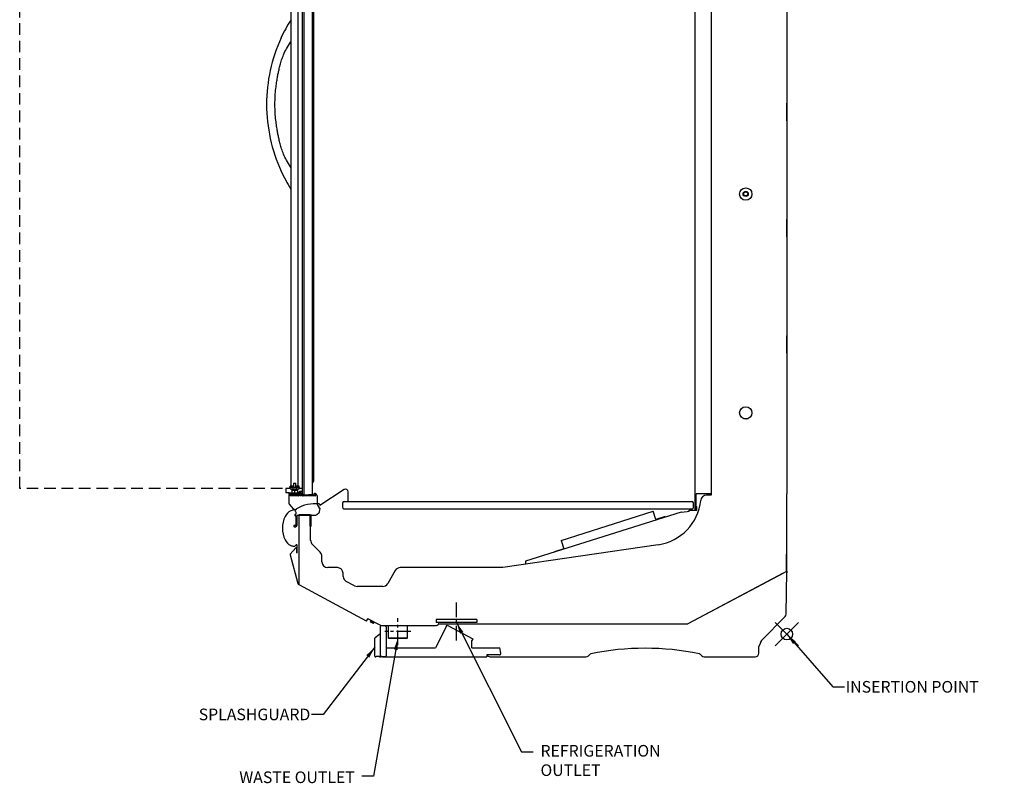
# Model space of a CAD drawing. Units: inches. Extents: x 282 to 555, y -175 to 123.
# Drawn here: x 368 to 453, y 14 to 79 of the extents above; entities that cross this region are included whole.
import ezdxf

# ---------------------------------------------------------------- set-up
doc = ezdxf.new("R2010")
doc.units = ezdxf.units.IN
doc.header["$MEASUREMENT"] = 0
doc.header["$PDMODE"] = 35
doc.linetypes.add('CENTER', pattern=[2, 1.25, -0.25, 0.25, -0.25])
doc.linetypes.add('DASHEDX2', pattern=[1.5, 1, -0.5])
for name, color, linetype in [('0497940', 7, 'Continuous'), ('0512996', 7, 'Continuous'), ('0528920', 7, 'Continuous'), ('0530202', 7, 'Continuous'), ('0530721', 7, 'Continuous'), ('0530823', 7, 'Continuous'), ('0530824', 7, 'Continuous'), ('0530826', 7, 'Continuous'), ('0531030', 7, 'Continuous'), ('0531142', 7, 'Continuous'), ('0532475', 7, 'Continuous'), ('0532642', 7, 'Continuous'), ('0532809', 7, 'Continuous'), ('0532811', 7, 'Continuous'), ('0533553', 7, 'Continuous'), ('0534074', 7, 'Continuous'), ('0534121', 7, 'Continuous'), ('0534129', 7, 'Continuous'), ('0534155', 7, 'Continuous'), ('0534183', 7, 'Continuous'), ('0534271', 7, 'Continuous'), ('0534370', 7, 'Continuous'), ('0534564', 7, 'Continuous'), ('0534713', 7, 'Continuous'), ('0535154', 7, 'Continuous'), ('0535493', 7, 'Continuous'), ('0536622', 7, 'Continuous'), ('0536847', 7, 'Continuous'), ('0537236', 7, 'Continuous'), ('0537394', 7, 'Continuous'), ('0538118', 7, 'Continuous'), ('0538119', 7, 'Continuous'), ('0538127', 7, 'Continuous'), ('0538131', 7, 'Continuous'), ('0541267', 7, 'Continuous'), ('0541272', 7, 'Continuous'), ('0549020', 7, 'Continuous'), ('8.3IN_BLADE', 7, 'Continuous'), ('8.3IN_FRAME', 7, 'Continuous'), ('__BGNCSM702_CAXD', 7, 'Continuous'), ('AIR_GAP-Minimum', 40, 'Continuous'), ('Hussmann_text', 6, 'Continuous'), ('Insertion_point', 41, 'Continuous'), ('Outline', 7, 'Continuous'), ('REFRIGERATION', 5, 'Continuous'), ('T30450_144-500', 7, 'Continuous'), ('WASTE_OUTLET', 82, 'Continuous')]:
    doc.layers.add(name, color=color, linetype=linetype)
doc.dimstyles.get("Standard").update_dxf_attribs({"dimtxt": 1, "dimasz": 1, "dimexe": 0.18, "dimexo": 0.0625, "dimgap": 0.09, "dimtad": 0, "dimtih": 1, "dimtoh": 1, "dimdec": 3, "dimzin": 0, "dimdsep": 46, "dimtxsty": 'Standard', "dimcen": 0.5, "dimadec": 0, "dimazin": 0, "dimtfac": 1, "dimtdec": 3, "dimtofl": 0, "dimtmove": 0, "dimatfit": 3, "dimfxl": 0, "dimtolj": 1, "dimtzin": 0, "dimarcsym": 0})

msp = doc.modelspace()

# ---------------------------------------------------------------- linework, layer by layer
for p, q in [((434.282, 38.516), (434.269, 38.516)), ((425.877, 37.073), (425.877, 37.014)), ((399.332, 26.374), (399.335, 26.374)), ((399.332, 24.644), (399.335, 24.644)), ((398.994, 24.555), (399.188, 24.555))]:
    msp.add_line(p, q)
at = {"layer": '0497940', "color": 7, "linetype": 'Continuous'}
for p, q in [((396.2, 38.873), (394.107, 37.503)), ((396.543, 37.913), (396.543, 38.688)), ((396.543, 37.859), (396.543, 37.913))]:
    msp.add_line(p, q, dxfattribs=at)
msp.add_arc((396.321, 38.688), 0.221, 0, 123.22299, dxfattribs=at)
at = {"layer": '0512996', "color": 7, "linetype": 'Continuous'}
for p, q in [((392.47, 38.485), (392.423, 38.536)), ((392.424, 38.579), (392.431, 38.586)), ((392.518, 38.583), (392.544, 38.555)), ((392.567, 38.546), (392.598, 38.546)), ((392.598, 38.444), (392.567, 38.444)), ((392.629, 38.367), (392.629, 38.413)), ((392.731, 38.437), (392.731, 38.407)), ((393.503, 38.427), (393.706, 38.427))]:
    msp.add_line(p, q, dxfattribs=at)
for centre, radius, start, end in [((392.445, 38.557), 0.031, 133.33035, 223.33035), ((392.473, 38.541), 0.062, 130.18277, 133.33035), ((392.567, 38.577), 0.133, 223.33035, 270), ((392.473, 38.541), 0.062, 43.33035, 49.81723), ((392.567, 38.577), 0.031, 223.33035, 270), ((392.598, 38.577), 0.031, 270, 0), ((392.598, 38.413), 0.031, 0, 90), ((392.66, 38.367), 0.031, 180, 270), ((392.7, 38.367), 0.031, 270, 290.02763), ((393.503, 38.458), 0.031, 180, 270), ((393.706, 38.396), 0.031, 0, 90)]:
    msp.add_arc(centre, radius, start, end, dxfattribs=at)
at = {"layer": '0528920', "color": 7, "linetype": 'Continuous'}
for p, q in [((391.564, 38.963), (391.198, 38.963)), ((391.198, 38.963), (391.198, 38.588)), ((392.629, 38.963), (392.325, 38.963)), ((391.481, 38.588), (391.198, 38.588)), ((392.295, 38.588), (392.295, 38.588)), ((392.516, 38.588), (392.398, 38.588)), ((392.629, 38.588), (392.622, 38.588))]:
    msp.add_line(p, q, dxfattribs=at)
at = {"layer": '0530202', "color": 7, "linetype": 'Continuous'}
for p, q in [((391.632, 39.171), (391.632, 104.886)), ((392.257, 39.171), (392.257, 104.886)), ((391.825, 39.046), (391.825, 39.046)), ((392.059, 39.046), (392.057, 39.046)), ((392.067, 39.046), (392.067, 39.046))]:
    msp.add_line(p, q, dxfattribs=at)
at = {"layer": '0530721', "color": 7, "linetype": 'Continuous'}
for radius in [0.22, 0.185, 0.172]:
    msp.add_circle((430.743, 64.291), radius, dxfattribs=at)
at = {"layer": '0530823', "color": 7, "linetype": 'Continuous'}
for p, q in [((425.805, 27.356), (434.08, 31.753)), ((434.268, 31.853), (434.08, 31.753)), ((434.223, 28.17), (434.268, 31.853)), ((432.09, 25.911), (434.132, 27.953)), ((404.5, 27.349), (425.776, 27.349)), ((432.09, 25.911), (431.882, 25.391)), ((417.209, 24.596), (417.323, 24.71)), ((426.849, 24.71), (426.963, 24.596)), ((431.872, 24.811), (431.882, 25.391)), ((408.754, 24.505), (409.724, 24.505)), ((409.724, 24.505), (409.975, 24.505)), ((409.975, 24.505), (409.989, 24.505)), ((409.989, 24.505), (416.988, 24.505)), ((427.184, 24.505), (429.95, 24.505)), ((429.95, 24.505), (429.969, 24.505)), ((429.969, 24.505), (430.28, 24.505)), ((430.28, 24.505), (431.56, 24.505))]:
    msp.add_line(p, q, dxfattribs=at)
for centre, radius, start, end in [((434.256, 31.854), 0.00699, 180.5, 297.98), ((433.911, 28.174), 0.312, 315.00421, 359.30421), ((425.776, 27.411), 0.0619, 270, 297.98), ((437.628, 23.592), 6.004, 157.27868, 159.14457), ((408.754, 24.817), 0.312, 210, 270), ((416.988, 24.817), 0.312, 270, 315), ((417.45, 24.583), 0.18, 101.6544, 135), ((422.086, 2.107), 23.129, 78.3456, 101.6544), ((426.722, 24.583), 0.18, 45, 78.3456), ((427.184, 24.817), 0.312, 225, 270), ((431.56, 24.816), 0.312, 270, 359)]:
    msp.add_arc(centre, radius, start, end, dxfattribs=at)
at = {"layer": '0530824', "color": 7, "linetype": 'Continuous'}
msp.add_line((432.077, 25.879), (432.017, 25.729), dxfattribs=at)
at = {"layer": '0530826', "color": 7, "linetype": 'Continuous'}
for p, q in [((391.983, 34.033), (392.063, 34.113)), ((392.169, 33.465), (392.169, 34.07))]:
    msp.add_line(p, q, dxfattribs=at)
msp.add_arc((391.93, 34.086), 0.0739, 253.07408, 315, dxfattribs=at)
for centre, major_axis, ratio, start_param, end_param in [((392.107, 34.07), (0, -0.0619), 0.999924, 1.570796, 3.926953), ((392.138, 33.465), (0, 0.031), 0.999361, 2.806858, 4.712389)]:
    msp.add_ellipse(centre, major_axis=major_axis, ratio=ratio, start_param=start_param, end_param=end_param, dxfattribs=at)
at = {"layer": '0531030', "color": 7, "linetype": 'Continuous'}
for p, q in [((427.765, 38.391), (427.37, 38.391)), ((392.305, 36.702), (392.301, 30.705)), ((393.301, 36.717), (392.32, 36.717)), ((393.316, 34.527), (393.316, 36.702)), ((394.141, 33.495), (393.462, 34.174)), ((423.219, 34.134), (409.86, 32.168)), ((394.287, 32.668), (394.287, 33.142)), ((395.616, 32.168), (394.787, 32.168)), ((396.124, 31.406), (396.115, 31.686)), ((400.602, 31.918), (399.955, 30.797)), ((409.86, 32.168), (401.035, 32.168)), ((425.789, 27.357), (433.983, 31.71)), ((434.167, 31.808), (434.23, 31.841)), ((434.23, 31.841), (434.241, 31.85)), ((434.245, 31.857), (434.245, 31.858)), ((434.245, 31.857), (434.245, 31.858)), ((397.091, 30.606), (396.388, 30.983)), ((399.522, 30.547), (397.327, 30.547)), ((399.104, 27.34), (399.341, 27.213)), ((399.37, 27.206), (404.16, 27.206)), ((404.182, 27.225), (404.235, 27.225)), ((404.297, 27.287), (404.297, 27.288)), ((404.359, 27.35), (406.418, 27.35)), ((407.44, 27.35), (414.109, 27.35)), ((425.558, 27.35), (425.76, 27.35))]:
    msp.add_line(p, q, dxfattribs=at)
for centre, radius, start, end in [((427.37, 37.891), 0.499, 90, 174.02129), ((422.592, 38.392), 4.304, 278.37, 354.02129), ((392.32, 36.702), 0.015, 90, 180), ((393.301, 36.702), 0.015, 0, 90), ((393.815, 34.527), 0.499, 180, 225), ((393.788, 33.142), 0.499, 0, 45), ((254.513, 33.412), 179.75, 359.51586, 359.97646), ((394.787, 32.668), 0.499, 180, 270), ((395.616, 31.669), 0.499, 2, 90), ((396.624, 31.423), 0.499, 182, 241.82299), ((401.035, 31.669), 0.499, 90, 150), ((434.194, 31.893), 0.0625, 325.04959, 359.55365), ((397.327, 31.046), 0.499, 241.82299, 270), ((399.522, 31.046), 0.499, 270, 330), ((399.37, 27.268), 0.0619, 241.82299, 270), ((404.161, 27.221), 0.015, 270, 352.16252), ((404.182, 27.218), 0.00699, 90, 172.16252), ((404.235, 27.287), 0.0619, 270, 0), ((404.359, 27.288), 0.0619, 90, 180), ((405.231, 27.319), 0.031, 79.69549, 90), ((425.76, 27.412), 0.0619, 270, 297.98)]:
    msp.add_arc(centre, radius, start, end, dxfattribs=at)
at = {"layer": '0531142', "color": 7, "linetype": 'Continuous'}
for p, q in [((391.63, 77.419), (391.63, 66.545)), ((391.63, 64.689), (391.63, 39.171)), ((392.259, 39.171), (392.259, 39.549))]:
    msp.add_line(p, q, dxfattribs=at)
at = {"layer": '0532475', "color": 7, "linetype": 'Continuous'}
msp.add_line((427.765, 112.016), (427.765, 38.391), dxfattribs=at)
for centre in [(430.744, 64.282), (430.744, 45.472)]:
    msp.add_circle(centre, 0.53, dxfattribs=at)
at = {"layer": '0532642', "color": 7, "linetype": 'Continuous'}
msp.add_line((430.545, 44.98), (430.943, 44.98), dxfattribs=at)
at = {"layer": '0532809', "color": 7, "linetype": 'Continuous'}
for p, q in [((392.295, 38.462), (391.595, 38.462)), ((391.595, 38.462), (391.595, 38.336)), ((392.172, 38.336), (391.711, 38.336))]:
    msp.add_line(p, q, dxfattribs=at)
at = {"layer": '0532811', "color": 7, "linetype": 'Continuous'}
for p, q in [((391.481, 38.588), (391.731, 38.588)), ((391.481, 38.462), (391.481, 38.588)), ((391.481, 38.462), (391.595, 38.462)), ((391.731, 38.588), (392.045, 38.588)), ((391.731, 38.462), (391.731, 38.588)), ((392.045, 38.588), (392.295, 38.588)), ((392.045, 38.462), (392.045, 38.588)), ((392.295, 38.587), (392.295, 38.588))]:
    msp.add_line(p, q, dxfattribs=at)
at = {"layer": '0533553', "color": 7, "linetype": 'Continuous'}
for p, q in [((391.539, 39.046), (391.519, 39.046)), ((391.519, 39.046), (391.521, 38.963)), ((391.539, 39.046), (391.549, 39.046)), ((391.541, 38.963), (391.539, 39.046)), ((391.562, 39.046), (391.562, 39.159)), ((391.777, 39.159), (391.562, 39.159)), ((391.765, 39.046), (391.562, 39.046)), ((391.565, 38.951), (391.562, 39.046)), ((391.574, 39.171), (391.782, 39.171)), ((391.777, 39.159), (391.777, 39.051)), ((391.799, 39.159), (391.777, 39.159)), ((391.777, 39.051), (391.799, 39.051)), ((391.782, 39.171), (391.787, 39.171)), ((391.831, 39.046), (391.789, 39.046)), ((391.799, 39.159), (391.799, 39.051)), ((391.831, 39.046), (391.829, 39.046)), ((391.84, 39.406), (391.833, 39.051)), ((392.039, 39.406), (391.851, 39.406)), ((391.854, 39.421), (392.035, 39.421)), ((392.032, 39.046), (391.857, 39.046)), ((392.056, 39.051), (392.05, 39.406)), ((392.098, 39.046), (392.058, 39.046)), ((392.089, 39.159), (392.089, 39.051)), ((392.11, 39.159), (392.089, 39.159)), ((392.089, 39.051), (392.11, 39.051)), ((392.101, 39.171), (392.105, 39.171)), ((392.105, 39.171), (392.315, 39.171)), ((392.11, 39.159), (392.11, 39.051)), ((392.327, 39.159), (392.11, 39.159)), ((392.327, 39.046), (392.122, 39.046)), ((392.325, 38.951), (392.327, 39.046)), ((392.327, 39.046), (392.327, 39.159)), ((392.338, 39.046), (392.35, 39.046)), ((392.348, 38.963), (392.35, 39.046)), ((392.35, 39.046), (392.37, 39.046)), ((392.368, 38.963), (392.37, 39.046)), ((391.565, 38.951), (392.325, 38.951)), ((392.294, 38.921), (391.596, 38.921))]:
    msp.add_line(p, q, dxfattribs=at)
for centre, radius, start, end in [((391.574, 39.159), 0.012, 90, 180), ((391.787, 39.159), 0.012, 0, 90), ((391.804, 39.051), 0.005, 180, 270), ((391.838, 39.18), 0.129, 267.99709, 272.89843), ((391.854, 39.406), 0.015, 90, 178.99649), ((392.035, 39.406), 0.015, 1.00351, 90), ((392.052, 39.18), 0.129, 267.10157, 272.00291), ((392.061, 39.051), 0.005, 181.39643, 256.36751), ((392.084, 39.051), 0.005, 294.79041, 359.96262), ((392.101, 39.159), 0.012, 90, 180), ((392.315, 39.159), 0.012, 0, 90), ((391.596, 38.952), 0.0312, 181.5, 270), ((392.294, 38.952), 0.0312, 270, 358.5)]:
    msp.add_arc(centre, radius, start, end, dxfattribs=at)
for centre, major_axis, ratio, start_param, end_param in [((391.782, 39.159), (0, -0.012), 0.438227, 3.141593, 4.712389), ((391.854, 39.406), (0.015, -0.0003), 0.004439, 3.138629, 4.464204), ((391.854, 39.406), (0, -0.015), 0.245682, 3.141593, 4.712389), ((392.035, 39.406), (0, -0.015), 0.245682, 1.570796, 3.141593), ((392.035, 39.406), (-0.015, -0.0003), 0.004439, 1.818981, 3.141593), ((392.105, 39.159), (0, 0.012), 0.432522, 4.712389, 6.283185)]:
    msp.add_ellipse(centre, major_axis=major_axis, ratio=ratio, start_param=start_param, end_param=end_param, dxfattribs=at)
for points, knots in [([(391.765, 39.046), (391.767, 39.046), (391.769, 39.047), (391.773, 39.048), (391.775, 39.05), (391.777, 39.051)], [0, 0, 0, 0, 0.5, 0.5, 1, 1, 1, 1]), ([(391.789, 39.046), (391.787, 39.046), (391.785, 39.047), (391.782, 39.048), (391.781, 39.048), (391.779, 39.049), (391.778, 39.05), (391.776, 39.05), (391.775, 39.049), (391.773, 39.048), (391.772, 39.048), (391.769, 39.047), (391.767, 39.046), (391.765, 39.046)], [0, 0, 0, 0, 0.25, 0.25, 0.375, 0.375, 0.5, 0.5, 0.625, 0.625, 0.75, 0.75, 1, 1, 1, 1]), ([(391.857, 39.046), (391.855, 39.046), (391.853, 39.047), (391.85, 39.048), (391.849, 39.048), (391.846, 39.049), (391.845, 39.05), (391.843, 39.05), (391.842, 39.049), (391.84, 39.048), (391.839, 39.048), (391.836, 39.047), (391.834, 39.046), (391.831, 39.046)], [0, 0, 0, 0, 0.25, 0.25, 0.375, 0.375, 0.5, 0.5, 0.625, 0.625, 0.75, 0.75, 1, 1, 1, 1]), ([(391.851, 39.406), (391.85, 39.337), (391.848, 39.267), (391.847, 39.198), (391.847, 39.195), (391.847, 39.191), (391.847, 39.188), (391.846, 39.142), (391.845, 39.097), (391.844, 39.051)], [0, 0, 0, 0, 0.586031, 0.586031, 0.586031, 0.612907, 0.612907, 0.612907, 1, 1, 1, 1]), ([(391.844, 39.051), (391.846, 39.05), (391.848, 39.048), (391.853, 39.047), (391.855, 39.046), (391.857, 39.046)], [0, 0, 0, 0, 0.5, 0.5, 1, 1, 1, 1]), ([(392.032, 39.046), (392.034, 39.046), (392.037, 39.047), (392.041, 39.048), (392.043, 39.05), (392.045, 39.051)], [0, 0, 0, 0, 0.5, 0.5, 1, 1, 1, 1]), ([(392.058, 39.046), (392.056, 39.046), (392.054, 39.047), (392.05, 39.048), (392.049, 39.048), (392.047, 39.049), (392.046, 39.05), (392.044, 39.05), (392.043, 39.049), (392.041, 39.048), (392.04, 39.048), (392.037, 39.047), (392.034, 39.046), (392.032, 39.046)], [0, 0, 0, 0, 0.25, 0.25, 0.375, 0.375, 0.5, 0.5, 0.625, 0.625, 0.75, 0.75, 1, 1, 1, 1]), ([(392.045, 39.051), (392.044, 39.123), (392.043, 39.194), (392.041, 39.266), (392.04, 39.313), (392.04, 39.359), (392.039, 39.406)], [0, 0, 0, 0, 0.606758, 0.606758, 0.606758, 1, 1, 1, 1]), ([(392.122, 39.046), (392.12, 39.046), (392.118, 39.047), (392.115, 39.048), (392.114, 39.048), (392.112, 39.049), (392.111, 39.05), (392.109, 39.05), (392.108, 39.049), (392.106, 39.048), (392.105, 39.048), (392.102, 39.047), (392.1, 39.046), (392.098, 39.046)], [0, 0, 0, 0, 0.25, 0.25, 0.375, 0.375, 0.5, 0.5, 0.625, 0.625, 0.75, 0.75, 1, 1, 1, 1]), ([(392.11, 39.051), (392.112, 39.05), (392.114, 39.048), (392.118, 39.047), (392.12, 39.046), (392.122, 39.046)], [0, 0, 0, 0, 0.5, 0.5, 1, 1, 1, 1])]:
    msp.add_open_spline(points, degree=3, knots=knots, dxfattribs=at)
at = {"layer": '0534074', "color": 7, "linetype": 'Continuous'}
msp.add_line((426.468, 37.073), (425.877, 37.073), dxfattribs=at)
at = {"layer": '0534121', "color": 7, "linetype": 'Continuous'}
for p, q in [((398.469, 27.517), (398.517, 27.606)), ((398.469, 27.517), (398.482, 27.5)), ((398.497, 27.492), (398.482, 27.5)), ((398.505, 27.648), (398.491, 27.62)), ((398.797, 27.456), (398.491, 27.62)), ((398.497, 27.492), (398.592, 27.441)), ((398.533, 27.483), (398.58, 27.572)), ((398.592, 27.441), (398.687, 27.39)), ((398.707, 27.504), (398.66, 27.415)), ((398.687, 27.39), (398.702, 27.382)), ((398.702, 27.382), (398.723, 27.381)), ((398.723, 27.381), (398.771, 27.47)), ((398.797, 27.456), (398.812, 27.483))]:
    msp.add_line(p, q, dxfattribs=at)
for centre, start, end in [((398.538, 27.566), 215.12018, 240.46479), ((398.535, 27.568), 243.18118, 268.52579), ((398.729, 27.464), 215.12018, 240.46479), ((398.725, 27.466), 243.18118, 268.52579)]:
    msp.add_arc(centre, 0.0847, start, end, dxfattribs=at)
for points in [[(398.592, 27.441), (398.562, 27.457), (398.533, 27.483)], [(398.66, 27.415), (398.621, 27.426), (398.592, 27.441)]]:
    msp.add_rational_spline(points, [1, 1.0379548493, 1], degree=2, dxfattribs=at)
at = {"layer": '0534129', "color": 7, "linetype": 'Continuous'}
for p, q in [((393.489, 38.422), (393.142, 38.422)), ((393.142, 38.422), (393.142, 38.407)), ((393.171, 38.437), (393.171, 38.422)), ((393.246, 38.437), (393.246, 38.422)), ((393.386, 38.437), (393.386, 38.422)), ((393.461, 38.437), (393.461, 38.422)), ((393.489, 38.407), (393.489, 38.422))]:
    msp.add_line(p, q, dxfattribs=at)
at = {"layer": '0534155', "color": 7, "linetype": 'Continuous'}
for p, q in [((391.663, 38.921), (391.663, 38.858)), ((392.226, 38.858), (391.663, 38.858)), ((391.695, 38.858), (391.695, 38.788)), ((391.82, 38.788), (391.695, 38.788)), ((391.695, 38.788), (391.695, 38.588)), ((391.945, 38.788), (391.82, 38.788)), ((392.07, 38.788), (391.945, 38.788)), ((391.945, 38.788), (391.945, 38.588)), ((392.195, 38.788), (392.07, 38.788)), ((392.195, 38.788), (392.195, 38.858)), ((392.195, 38.788), (392.195, 38.588)), ((392.226, 38.858), (392.226, 38.921))]:
    msp.add_line(p, q, dxfattribs=at)
at = {"layer": '0534183', "color": 7, "linetype": 'Continuous'}
for p, q in [((425.183, 36.943), (411.816, 32.717)), ((425.183, 36.943), (425.183, 36.943)), ((425.192, 36.945), (425.722, 36.998)), ((425.722, 36.998), (425.877, 37.013)), ((425.877, 37.014), (425.809, 37.007)), ((411.797, 32.673), (411.806, 32.454)), ((411.816, 32.717), (411.812, 32.716)), ((411.812, 32.715), (411.812, 32.716))]:
    msp.add_line(p, q, dxfattribs=at)
for centre, radius, start, end in [((425.197, 36.902), 0.044, 95.68232, 107.54581), ((411.852, 32.68), 0.0551, 156.74882, 187.17)]:
    msp.add_arc(centre, radius, start, end, dxfattribs=at)
msp.add_ellipse((411.829, 32.675), major_axis=(0.0133, -0.0419), ratio=0.655987, start_param=3.141593, end_param=3.839985, dxfattribs=at)
at = {"layer": '0534271', "color": 7, "linetype": 'Continuous'}
for p, q in [((394.062, 37.642), (394.063, 37.642)), ((394.107, 37.592), (394.107, 37.503)), ((392.082, 37.134), (392.078, 37.161)), ((392.101, 37.211), (392.102, 37.211))]:
    msp.add_line(p, q, dxfattribs=at)
for centre, radius, start, end in [((393.714, 34.545), 3.116, 83.6, 121.16927), ((394.057, 37.592), 0.0499, 0, 83.6), ((392.127, 37.168), 0.0499, 121.16927, 188.36927)]:
    msp.add_arc(centre, radius, start, end, dxfattribs=at)
at = {"layer": '0534370', "color": 7, "linetype": 'Continuous'}
for p, q in [((434.269, 31.861), (434.269, 38.516)), ((434.257, 31.861), (434.257, 31.955)), ((434.257, 31.861), (434.269, 31.861)), ((434.266, 31.713), (434.269, 31.713)), ((434.269, 31.861), (434.269, 31.713))]:
    msp.add_line(p, q, dxfattribs=at)
at = {"layer": '0534564', "color": 7, "linetype": 'Continuous'}
for p, q in [((426.478, 37.311), (426.478, 37.311)), ((426.468, 37.099), (426.468, 37.073))]:
    msp.add_line(p, q, dxfattribs=at)
at = {"layer": '0534713', "color": 7, "linetype": 'Continuous'}
for p, q in [((434.282, 72.082), (434.295, 72.082)), ((434.295, 70.584), (434.295, 72.082)), ((434.282, 70.584), (434.295, 70.584)), ((434.282, 62.094), (434.295, 62.094)), ((434.295, 60.596), (434.295, 62.094)), ((434.282, 60.596), (434.295, 60.596)), ((434.282, 52.106), (434.295, 52.106)), ((434.295, 50.607), (434.295, 52.106)), ((434.282, 50.607), (434.295, 50.607))]:
    msp.add_line(p, q, dxfattribs=at)
at = {"layer": '0535154', "color": 7, "linetype": 'Continuous'}
for p, q in [((391.556, 33.275), (392.222, 30.804)), ((392.04, 33.86), (391.567, 33.321)), ((392.127, 33.436), (392.127, 33.827)), ((392.301, 30.705), (398.094, 27.601)), ((398.162, 27.622), (398.242, 27.772)), ((398.262, 27.778), (399.099, 27.33)), ((399.104, 27.34), (399.099, 27.33))]:
    msp.add_line(p, q, dxfattribs=at)
for centre, radius, start, end in [((391.604, 33.288), 0.0499, 138.73855, 195.07555), ((392.077, 33.827), 0.0499, 0, 138.73855), ((392.376, 30.846), 0.16, 195.07555, 241.82299), ((398.118, 27.645), 0.0499, 241.82299, 331.82299), ((398.255, 27.764), 0.015, 61.82299, 151.82299)]:
    msp.add_arc(centre, radius, start, end, dxfattribs=at)
at = {"layer": '0535493', "color": 7, "linetype": 'Continuous'}
for p, q in [((426.407, 38.52), (426.407, 108.244)), ((426.407, 37.169), (426.407, 38.52)), ((427.765, 38.52), (426.478, 38.52)), ((426.478, 37.169), (426.478, 38.52)), ((426.478, 37.419), (426.549, 37.419)), ((426.478, 37.169), (426.478, 37.419)), ((426.549, 37.169), (426.549, 37.419))]:
    msp.add_line(p, q, dxfattribs=at)
for radius in [0.071, 0.0000786]:
    msp.add_arc((426.478, 37.169), radius, 180, 0, dxfattribs=at)
at = {"layer": '0536622', "color": 7, "linetype": 'Continuous'}
msp.add_line((434.282, 105.824), (434.282, 38.516), dxfattribs=at)
at = {"layer": '0536847', "color": 7, "linetype": 'Continuous'}
for p, q in [((391.456, 38.36), (391.456, 37.676)), ((391.557, 38.351), (391.557, 38.445)), ((391.711, 38.336), (391.572, 38.336)), ((392.28, 38.336), (392.172, 38.336)), ((392.295, 38.574), (392.295, 38.351)), ((392.396, 38.367), (392.396, 38.578)), ((392.483, 38.711), (392.427, 38.711)), ((392.427, 38.609), (392.483, 38.609)), ((392.491, 38.336), (392.427, 38.336)), ((392.505, 38.599), (392.542, 38.56)), ((392.522, 38.407), (392.522, 38.367)), ((392.593, 38.438), (392.553, 38.438)), ((392.564, 38.551), (392.573, 38.551)), ((392.61, 38.637), (392.579, 38.669)), ((392.624, 38.367), (392.624, 38.407)), ((393.291, 38.336), (392.655, 38.336)), ((393.706, 38.336), (393.291, 38.336)), ((393.706, 38.534), (393.64, 38.534)), ((393.64, 38.432), (393.706, 38.432)), ((393.737, 38.401), (393.737, 38.367)), ((391.48, 37.611), (391.806, 37.222)), ((394.113, 37.271), (394.068, 37.271)), ((391.948, 36.702), (391.948, 36.662)), ((391.973, 37.107), (391.978, 37.054)), ((392.017, 36.733), (391.979, 36.733)), ((391.979, 36.631), (392.017, 36.631)), ((392.009, 36.981), (392.041, 36.943)), ((392.048, 36.923), (392.048, 36.907)), ((392.048, 36.907), (392.048, 36.764)), ((392.048, 36.6), (392.048, 36.313)), ((392.15, 35.816), (392.15, 36.668)), ((392.165, 36.683), (393.245, 36.683)), ((393.26, 36.668), (393.26, 35.749)), ((393.362, 36.22), (393.362, 36.652)), ((393.393, 36.683), (393.762, 36.683)), ((393.856, 36.722), (394.05, 36.916)), ((394.087, 36.987), (394.133, 37.248)), ((391.869, 35.754), (391.869, 35.714)), ((392.017, 35.785), (391.9, 35.785)), ((391.9, 35.683), (392.017, 35.683)), ((392.048, 36.313), (392.048, 35.816)), ((393.291, 35.718), (393.331, 35.718)), ((393.362, 35.749), (393.362, 36.22))]:
    msp.add_line(p, q, dxfattribs=at)
for centre, radius, start, end in [((391.557, 38.36), 0.101, 100.04491, 180), ((391.542, 38.445), 0.015, 0, 100.04491), ((391.572, 38.351), 0.015, 180, 270), ((392.28, 38.351), 0.015, 270, 0), ((392.427, 38.578), 0.133, 90, 181.71015), ((392.427, 38.578), 0.031, 90, 180), ((392.427, 38.367), 0.031, 180, 270), ((392.483, 38.578), 0.133, 43.33035, 90), ((392.483, 38.578), 0.031, 43.33035, 90), ((392.491, 38.367), 0.031, 270, 0), ((392.553, 38.407), 0.031, 90, 180), ((392.564, 38.582), 0.031, 223.33035, 270), ((392.573, 38.602), 0.051, 270, 43.33035), ((392.593, 38.407), 0.031, 0, 90), ((392.655, 38.367), 0.031, 180, 270), ((393.64, 38.483), 0.051, 90, 270), ((393.706, 38.401), 0.133, 0, 90), ((393.706, 38.401), 0.031, 0, 90), ((393.706, 38.367), 0.031, 270, 0), ((391.557, 37.676), 0.101, 180, 220), ((394.068, 37.251), 0.02, 90, 170), ((394.113, 37.251), 0.02, 350, 90), ((391.783, 37.202), 0.031, 340.19296, 40), ((391.841, 37.181), 0.0311, 160.19296, 308.06272), ((391.903, 37.101), 0.0701, 5.29635, 128.06272), ((391.979, 36.702), 0.031, 90, 180), ((391.979, 36.662), 0.031, 180, 270), ((392.111, 37.066), 0.133, 185.29635, 219.99023), ((392.017, 36.764), 0.031, 270, 0), ((392.017, 36.6), 0.031, 0, 90), ((392.017, 36.923), 0.031, 0, 39.99023), ((392.165, 36.668), 0.015, 90, 180), ((393.245, 36.668), 0.015, 0, 90), ((393.393, 36.652), 0.031, 90, 180), ((393.762, 36.816), 0.133, 270, 315), ((393.956, 37.01), 0.133, 315, 350), ((391.9, 35.754), 0.031, 90, 180), ((391.9, 35.714), 0.031, 180, 270), ((392.017, 35.816), 0.031, 270, 0), ((392.017, 35.816), 0.133, 270, 0), ((393.291, 35.749), 0.031, 180, 270), ((393.331, 35.749), 0.031, 270, 0)]:
    msp.add_arc(centre, radius, start, end, dxfattribs=at)
at = {"layer": '0537236', "color": 7, "linetype": 'Continuous'}
for p, q in [((393.839, 38.361), (393.867, 38.361)), ((393.867, 38.361), (393.867, 38.236)), ((393.867, 38.236), (393.867, 37.606)), ((393.867, 37.605), (394.041, 37.303)), ((394.047, 37.281), (394.047, 37.249))]:
    msp.add_line(p, q, dxfattribs=at)
for centre, radius, start, end in [((393.869, 37.606), 0.00198, 180, 210), ((394.003, 37.281), 0.044, 0, 30)]:
    msp.add_arc(centre, radius, start, end, dxfattribs=at)
at = {"layer": '0537394', "color": 7, "linetype": 'Continuous'}
for p, q in [((396.07, 37.726), (396.07, 37.352)), ((396.204, 37.859), (426.114, 37.859)), ((426.248, 37.352), (426.248, 37.726)), ((396.204, 37.218), (396.292, 37.218)), ((396.292, 37.218), (426.025, 37.218)), ((426.025, 37.218), (426.114, 37.218))]:
    msp.add_line(p, q, dxfattribs=at)
for centre, start, end in [((396.204, 37.726), 90, 180), ((396.204, 37.352), 180, 210.96432), ((396.204, 37.352), 210.96435, 269.99997), ((426.114, 37.726), 0, 90), ((426.114, 37.352), 270.00003, 329.03565), ((426.114, 37.352), 329.03568, 0)]:
    msp.add_arc(centre, 0.134, start, end, dxfattribs=at)
at = {"layer": '0538118', "color": 7, "linetype": 'Continuous'}
for p, q in [((404.99, 27.08), (405.063, 27.217)), ((405.063, 27.217), (407.268, 26.04)), ((404.99, 27.08), (404.057, 25.285)), ((407.268, 26.04), (407.195, 25.902)), ((407.195, 25.285), (407.195, 25.902)), ((399.857, 25.285), (404.057, 25.285)), ((407.195, 25.285), (409.608, 25.285)), ((408.477, 24.66), (408.477, 24.505)), ((408.477, 24.66), (408.477, 24.66)), ((409.561, 24.66), (408.477, 24.66)), ((409.684, 24.805), (409.608, 25.285)), ((399.537, 24.505), (408.477, 24.505))]:
    msp.add_line(p, q, dxfattribs=at)
for centre, radius, start, end in [((409.561, 24.785), 0.125, 270, 9), ((399.537, 24.66), 0.156, 238.45131, 270)]:
    msp.add_arc(centre, radius, start, end, dxfattribs=at)
at = {"layer": '0538119', "color": 7, "linetype": 'Continuous'}
for p, q in [((399.332, 24.644), (399.332, 24.576)), ((399.201, 24.535), (399.188, 24.555))]:
    msp.add_line(p, q, dxfattribs=at)
msp.add_arc((399.26, 24.576), 0.0719, 215.1807, 0, dxfattribs=at)
at = {"layer": '0538127', "color": 7, "linetype": 'Continuous'}
for p, q in [((399.335, 25.998), (399.335, 27.144)), ((399.373, 27.182), (399.677, 27.182)), ((399.677, 27.182), (399.77, 27.182)), ((399.77, 27.182), (399.77, 27.139)), ((399.857, 27.052), (399.77, 27.139)), ((399.857, 24.62), (399.857, 27.052)), ((399.335, 24.528), (399.335, 24.647)), ((399.764, 24.528), (399.857, 24.62)), ((399.381, 24.528), (399.764, 24.528))]:
    msp.add_line(p, q, dxfattribs=at)
for centre, radius, start, end in [((399.373, 27.144), 0.0379, 90, 180), ((399.358, 24.528), 0.023, 180, 360)]:
    msp.add_arc(centre, radius, start, end, dxfattribs=at)
at = {"layer": '0538131', "color": 7, "linetype": 'Continuous'}
for p, q in [((399.253, 26.414), (398.864, 26.131)), ((398.844, 24.555), (398.844, 26.091)), ((398.844, 26.091), (398.844, 26.091)), ((399.335, 24.647), (399.335, 25.998)), ((398.844, 24.554), (398.844, 24.555)), ((398.918, 24.511), (398.994, 24.555))]:
    msp.add_line(p, q, dxfattribs=at)
for centre, start, end in [((399.282, 26.374), 0, 126.09083), ((398.894, 26.091), 126.09083, 180), ((398.894, 24.554), 180, 300)]:
    msp.add_arc(centre, 0.0499, start, end, dxfattribs=at)
at = {"layer": '0541267', "color": 7, "linetype": 'Continuous'}
for p, q in [((393.572, 103.89), (393.572, 39.58)), ((393.587, 39.58), (393.587, 103.89)), ((393.472, 39.58), (393.572, 39.58)), ((393.587, 39.58), (393.572, 39.58))]:
    msp.add_line(p, q, dxfattribs=at)
at = {"layer": '0541272', "color": 7, "linetype": 'Continuous'}
msp.add_line((393.472, 39.414), (393.567, 39.58), dxfattribs=at)
at = {"layer": '0549020', "color": 7, "linetype": 'Continuous'}
for p, q in [((392.73, 105.033), (392.73, 38.437)), ((392.629, 38.437), (392.629, 104.218)), ((393.472, 38.437), (393.472, 103.89)), ((392.73, 38.437), (392.629, 38.437)), ((392.73, 38.437), (393.472, 38.437)), ((393.707, 38.407), (392.73, 38.407)), ((393.707, 38.336), (393.707, 38.407))]:
    msp.add_line(p, q, dxfattribs=at)
for radius in [0.101, 0.03]:
    msp.add_arc((392.73, 38.437), radius, 180, 270, dxfattribs=at)
at = {"layer": '8.3IN_BLADE', "color": 7, "linetype": 'Continuous'}
for p, q in [((414.87, 34.51), (422.775, 37.01)), ((423.001, 36.294), (422.775, 37.01)), ((414.87, 34.51), (415.096, 33.795))]:
    msp.add_line(p, q, dxfattribs=at)
at = {"layer": '8.3IN_FRAME', "color": 7, "linetype": 'Continuous'}
for p, q in [((423.81, 36.55), (423.001, 36.294)), ((423.822, 36.513), (423.81, 36.55)), ((415.096, 33.795), (414.287, 33.539)), ((414.287, 33.539), (414.298, 33.502))]:
    msp.add_line(p, q, dxfattribs=at)
at = {"layer": '__BGNCSM702_CAXD', "color": 7, "linetype": 'Continuous'}
for p, q in [((391.591, 77.348), (391.635, 77.437)), ((391.592, 66.612), (391.586, 66.621)), ((391.635, 66.527), (391.591, 66.616))]:
    msp.add_line(p, q, dxfattribs=at)
for centre, radius, start, end in [((402.612, 72.168), 13.07, 147.16504, 154.96595), ((403.428, 71.95), 13.901, 155.51976, 179.86785), ((403.41, 72.011), 13.882, 180.12065, 204.50117), ((402.616, 71.798), 13.075, 205.03566, 212.83443)]:
    msp.add_arc(centre, radius, start, end, dxfattribs=at)
for points, knots in [([(390.248, 71.982), (390.253, 72.25), (390.262, 72.67), (390.318, 73.311), (390.386, 73.835), (390.457, 74.266), (390.527, 74.632), (390.606, 74.994), (390.7, 75.384), (390.819, 75.819), (390.992, 76.286), (391.254, 76.812), (391.458, 77.138), (391.59, 77.346)], [0, 0, 0, 0, 0.129854, 0.242017, 0.336476, 0.413175, 0.474609, 0.535597, 0.611363, 0.689787, 0.776451, 0.879548, 1, 1, 1, 1]), ([(391.59, 66.618), (391.458, 66.826), (391.254, 67.152), (390.992, 67.678), (390.819, 68.145), (390.7, 68.58), (390.606, 68.97), (390.527, 69.333), (390.457, 69.698), (390.386, 70.129), (390.318, 70.653), (390.262, 71.294), (390.253, 71.714), (390.248, 71.982)], [0, 0, 0, 0, 0.120452, 0.223549, 0.310213, 0.388637, 0.464403, 0.525391, 0.586825, 0.663524, 0.757983, 0.870146, 1, 1, 1, 1])]:
    msp.add_open_spline(points, degree=3, knots=knots, dxfattribs=at)
msp.add_open_spline([(391.586, 77.342), (391.591, 77.346), (391.593, 77.35), (391.593, 77.354)], degree=3, dxfattribs=at)
at = {"layer": 'AIR_GAP-Minimum', "linetype": 'DASHEDX2'}
for p, q in [((368.292, 38.963), (368.292, 104.886)), ((390.892, 38.963), (368.292, 38.963))]:
    msp.add_line(p, q, dxfattribs=at)
at = {"layer": 'Insertion_point'}
msp.add_point((434.282, 26.45), dxfattribs=at)
at = {"layer": 'Outline'}
msp.add_line((393.839, 38.361), (393.839, 38.401), dxfattribs=at)
at = {"layer": 'REFRIGERATION', "linetype": 'CENTER'}
for p, q in [((405.868, 25.915), (405.868, 29.212)), ((404.12, 27.699), (404.12, 27.449)), ((407.617, 27.699), (407.617, 27.449))]:
    msp.add_line(p, q, dxfattribs=at)
at = {"layer": 'REFRIGERATION'}
for p, q in [((407.617, 27.699), (404.12, 27.699)), ((407.617, 27.449), (404.12, 27.449))]:
    msp.add_line(p, q, dxfattribs=at)
at = {"layer": 'T30450_144-500', "color": 7, "linetype": 'Continuous'}
for centre, radius, start, end in [((393.239, 35.558), 2.347, 154.64298, 205.35702), ((392.003, 36.144), 0.979, 114.08451, 154.64298), ((392.054, 36.029), 1.105, 88.58539, 114.08052), ((392.003, 34.972), 0.979, 205.35702, 245.95053), ((392.054, 35.087), 1.105, 245.95053, 259.27915), ((391.863, 34.078), 0.0779, 259.27915, 305.97921)]:
    msp.add_arc(centre, radius, start, end, dxfattribs=at)
at = {"layer": 'WASTE_OUTLET'}
for p, q in [((399.991, 27.206), (399.991, 26.132)), ((401.649, 26.132), (401.649, 27.206)), ((399.998, 26.125), (401.642, 26.125)), ((400.007, 26.118), (400.007, 26.107)), ((400.014, 26.1), (401.627, 26.1)), ((401.634, 26.107), (401.634, 26.118))]:
    msp.add_line(p, q, dxfattribs=at)
at = {"layer": 'WASTE_OUTLET', "linetype": 'CENTER'}
for p, q in [((400.82, 25.512), (400.82, 27.826)), ((401.945, 26.669), (399.696, 26.669)), ((401.945, 26.669), (399.696, 26.669))]:
    msp.add_line(p, q, dxfattribs=at)
at = {"layer": 'WASTE_OUTLET'}
for centre, start, end in [((399.998, 26.132), 180, 270), ((400, 26.118), 0, 90), ((400.014, 26.107), 180, 270), ((401.627, 26.107), 270, 0), ((401.641, 26.118), 90, 180), ((401.642, 26.132), 270, 0)]:
    msp.add_arc(centre, 0.00699, start, end, dxfattribs=at)

# ---------------------------------------------------------------- texts
at = {"layer": 'Hussmann_text', "char_height": 0.99914}
for s, insert, attachment_point in [('\\A1;SPLASHGUARD', (393.293, 19.548), 6), ('REFRIGERATION\\POUTLET', (413.092, 16.922), 1), ('\\A1;WASTE OUTLET', (397.117, 14.147), 6)]:
    msp.add_mtext(s, dxfattribs=dict(at, insert=insert, attachment_point=attachment_point))
at = {"layer": 'Insertion_point', "insert": (439.335, 21.922), "char_height": 0.99914, "attachment_point": 4}
msp.add_mtext('\\A1;INSERTION POINT', dxfattribs=at)

# ---------------------------------------------------------------- leaders
at = {"layer": 'Hussmann_text'}
msp.add_leader([(405.868, 27.449), (411.461, 16.323), (412.461, 16.323)], dimstyle='Standard', dxfattribs=at)
at = {"layer": 'Hussmann_text', "annotation_type": 0, "has_hookline": 1, "hookline_direction": 1}
for points, text_width in [([(400.82, 26.1), (398.717, 14.232), (397.717, 14.232)], 11.99), ([(398.844, 25.323), (394.383, 19.548), (393.383, 19.548)], 10.658)]:
    msp.add_leader(points, dimstyle='Standard', dxfattribs=dict(at, text_width=text_width))
at = {"layer": 'Insertion_point', "annotation_type": 0, "has_hookline": 1, "hookline_direction": 0, "text_width": 13.655}
msp.add_leader([(434.282, 26.45), (438.245, 21.922), (439.245, 21.922)], dimstyle='Standard', override={"dimasz": 1}, dxfattribs=at)

doc.saveas('drawing.dxf')
